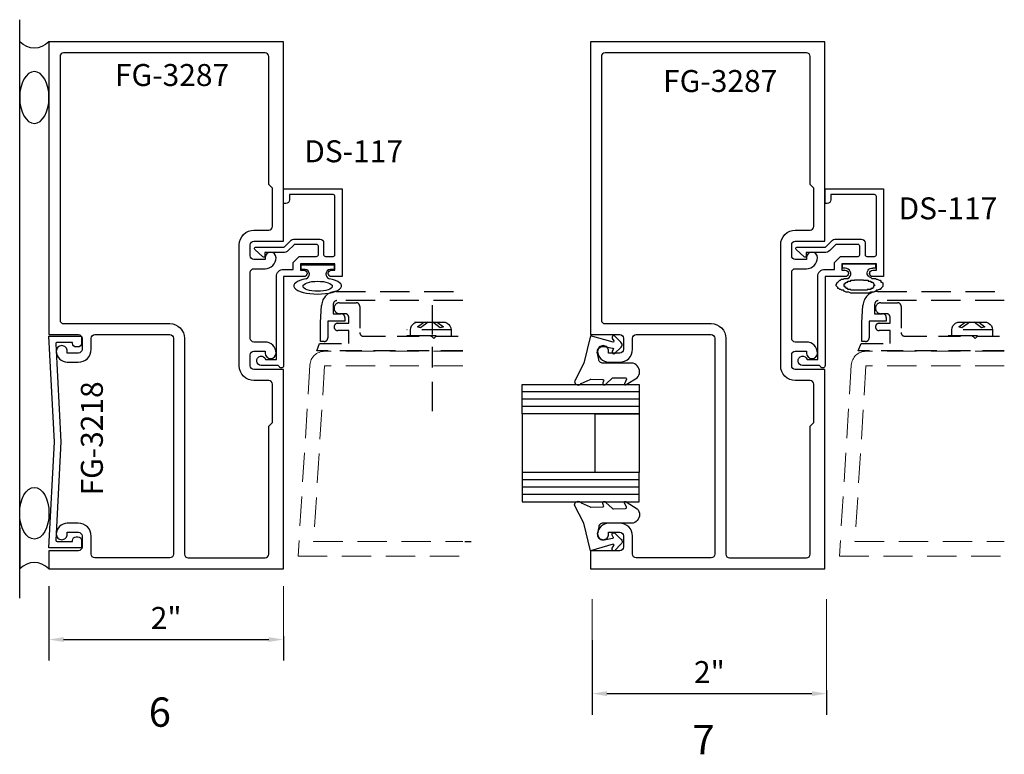
# Model space of a CAD drawing. Units: inches. Extents: x 0 to 22, y 1.3 to 33.5.
# Drawn here: x 13.1 to 21.5, y 10.1 to 16.3 of the extents above; entities that cross this region are included whole.
import ezdxf

# ---------------------------------------------------------------- set-up
doc = ezdxf.new("R2010")
doc.units = ezdxf.units.IN
doc.header["$MEASUREMENT"] = 0
doc.linetypes.add('HIDDEN', pattern=[0.375, 0.25, -0.125])
for name, color, linetype, lineweight in [('AM_5', 3, 'Continuous', 15), ('DRAIL', 1, 'Continuous', 0), ('text', 7, 'Continuous', 30)]:
    doc.layers.add(name, color=color, linetype=linetype, lineweight=lineweight)
for name, color, linetype in [('Clad', 7, 'Continuous'), ('DOOR_STOP', 1, 'Continuous'), ('DSTOP', 1, 'Continuous'), ('GASKET', 7, 'Continuous'), ('GLASS', 7, 'Continuous'), ('misc', 7, 'Continuous'), ('Tag', 7, 'Continuous')]:
    doc.layers.add(name, color=color, linetype=linetype)
doc.styles.get("Standard").update_dxf_attribs({"font": 'ARIAL.TTF'})
doc.styles.add('STYLE1', font='ARIAL.TTF')
doc.dimstyles.new('Standard$0', dxfattribs={"dimtxt": 0.18, "dimasz": 0.18, "dimexe": 0.18, "dimexo": 0.0625, "dimgap": 0.09, "dimtad": 0, "dimtih": 1, "dimtoh": 1, "dimdec": 4, "dimzin": 0, "dimdsep": 46, "dimtxsty": 'Standard', "dimcen": 0.09, "dimadec": 0, "dimazin": 0, "dimtfac": 1, "dimtdec": 4, "dimtofl": 0, "dimtmove": 0, "dimatfit": 3, "dimfxl": 0, "dimtolj": 1, "dimtzin": 0, "dimarcsym": 0})

# ---------------------------------------------------------------- blocks, each defined once
blk = doc.blocks.new('*D5')
at = {"layer": 'AM_5', "color": 0, "linetype": 'ByBlock', "lineweight": -2}
for p, q in [((17.977, 11.0423), (17.977, 10.4057)), ((19.977, 10.6152), (19.977, 10.4057)), ((18.102, 10.5857), (19.852, 10.5857))]:
    blk.add_line(p, q, dxfattribs=at)
at = {"layer": 'AM_5', "color": 0}
for points in [[(18.102, 10.6066), (18.102, 10.5649), (17.977, 10.5857)], [(19.852, 10.6066), (19.852, 10.5649), (19.977, 10.5857)]]:
    blk.add_solid(points, dxfattribs=at)
at = {"layer": 'DEFPOINTS', "color": 0}
for p in [(17.977, 11.1048), (19.977, 10.6777), (19.977, 10.5857)]:
    blk.add_point(p, dxfattribs=at)
at = {"layer": 'AM_5', "color": 0, "insert": (18.977, 10.7699), "char_height": 0.1875, "attachment_point": 5}
blk.add_mtext('\\A1;2"', dxfattribs=at)
blk = doc.blocks.new('*D9')
at = {"layer": 'AM_5', "color": 0, "linetype": 'ByBlock', "lineweight": -2}
for p, q in [((13.3417, 11.5043), (13.3417, 10.8677)), ((13.4667, 11.0477), (15.2167, 11.0477)), ((15.3417, 11.0771), (15.3417, 10.8677))]:
    blk.add_line(p, q, dxfattribs=at)
at = {"layer": 'AM_5', "color": 0}
for points in [[(13.4667, 11.0685), (13.4667, 11.0268), (13.3417, 11.0477)], [(15.2167, 11.0685), (15.2167, 11.0268), (15.3417, 11.0477)]]:
    blk.add_solid(points, dxfattribs=at)
at = {"layer": 'DEFPOINTS', "color": 0}
for p in [(13.3417, 11.5668), (15.3417, 11.1396), (15.3417, 11.0477)]:
    blk.add_point(p, dxfattribs=at)
at = {"layer": 'AM_5', "color": 0, "insert": (14.3417, 11.2318), "char_height": 0.1875, "attachment_point": 5}
blk.add_mtext('\\A1;2"', dxfattribs=at)

msp = doc.modelspace()

# ---------------------------------------------------------------- linework, layer by layer
for p, q in [((13.09166, 11.40106), (13.09166, 16.34043)), ((13.09166, 15.80106), (13.09166, 16.15106)), ((13.09166, 12.00106), (13.09166, 11.65106))]:
    msp.add_line(p, q)
at = {"color": 1}
for points in [[(15.18566, 14.21406, 0.4142136), (15.27966, 14.30806, 1), (15.18566, 14.30806), (15.18566, 14.29206), (15.09066, 14.29206, -0.4142136), (15.05966, 14.32306), (15.05966, 14.41806, -0.4142136), (15.09066, 14.44906), (15.34166, 14.44906), (15.34166, 16.15106), (13.34166, 16.15106), (13.34166, 13.65106), (13.59266, 13.65106, -0.4142136), (13.62366, 13.62006), (13.62366, 13.52506, -0.4142136), (13.59266, 13.49406), (13.49766, 13.49406), (13.49766, 13.51006, 0.4142136), (13.45066, 13.55706, 0.4142136), (13.40366, 13.51006, 0.4142136), (13.49766, 13.41606), (13.59166, 13.41606, 0.4142136), (13.70166, 13.52606), (13.70166, 13.62006, -0.4142136), (13.73266, 13.65106), (14.37266, 13.65106, -0.4142136), (14.40366, 13.62006), (14.40366, 11.77606, -0.4142136), (14.37266, 11.74506), (13.73266, 11.74506, -0.4142136), (13.70166, 11.77606), (13.70166, 11.93106, 0.4142136), (13.59166, 12.04106), (13.49766, 12.04106, 0.4142136), (13.40366, 11.94706, 0.4142136), (13.45066, 11.90006, 0.4142136), (13.49766, 11.94706), (13.49766, 11.96306), (13.59266, 11.96306, -0.4142136), (13.62366, 11.93206), (13.62366, 11.83706, -0.4142136), (13.59266, 11.80606), (13.34166, 11.80606), (13.34166, 11.65106), (15.34166, 11.65106), (15.34166, 13.35306), (15.09066, 13.35306, -0.4142136), (15.05966, 13.38406), (15.05966, 13.47906, -0.4142136), (15.09066, 13.51006), (15.18566, 13.51006), (15.18566, 13.49406, 1), (15.27966, 13.49406, 0.4142136), (15.18566, 13.58806), (15.09066, 13.58806, -0.4142136), (15.05966, 13.61906), (15.05966, 14.18306, -0.4142136), (15.09066, 14.21406)], [(19.80551, 14.21406, 0.4142136), (19.89951, 14.30806, 1), (19.80551, 14.30806), (19.80551, 14.29206), (19.71051, 14.29206, -0.4142136), (19.67951, 14.32306), (19.67951, 14.41806, -0.4142136), (19.71051, 14.44906), (19.96151, 14.44906), (19.96151, 16.15106), (17.96151, 16.15106), (17.96151, 13.65106), (18.21251, 13.65106, -0.4142136), (18.24351, 13.62006), (18.24351, 13.52506, -0.4142136), (18.21251, 13.49406), (18.11751, 13.49406), (18.11751, 13.51006, 0.4142136), (18.07051, 13.55706, 0.4142136), (18.02351, 13.51006, 0.4142136), (18.11751, 13.41606), (18.21151, 13.41606, 0.4142136), (18.32151, 13.52606), (18.32151, 13.62006, -0.4142136), (18.35251, 13.65106), (18.99251, 13.65106, -0.4142136), (19.02351, 13.62006), (19.02351, 11.77606, -0.4142136), (18.99251, 11.74506), (18.35251, 11.74506, -0.4142136), (18.32151, 11.77606), (18.32151, 11.93106, 0.4142136), (18.21151, 12.04106), (18.11751, 12.04106, 0.4142136), (18.02351, 11.94706, 0.4142136), (18.07051, 11.90006, 0.4142136), (18.11751, 11.94706), (18.11751, 11.96306), (18.21251, 11.96306, -0.4142136), (18.24351, 11.93206), (18.24351, 11.83706, -0.4142136), (18.21251, 11.80606), (17.96151, 11.80606), (17.96151, 11.65106), (19.96151, 11.65106), (19.96151, 13.35306), (19.71051, 13.35306, -0.4142136), (19.67951, 13.38406), (19.67951, 13.47906, -0.4142136), (19.71051, 13.51006), (19.80551, 13.51006), (19.80551, 13.49406, 1), (19.89951, 13.49406, 0.4142136), (19.80551, 13.58806), (19.71051, 13.58806, -0.4142136), (19.67951, 13.61906), (19.67951, 14.18306, -0.4142136), (19.71051, 14.21406)], [(15.21666, 14.93206), (15.21666, 16.02606, 0.4142136), (15.18566, 16.05706), (13.46666, 16.05706, 0.4142136), (13.43566, 16.02606), (13.43566, 13.77606, 0.4142136), (13.46666, 13.74506), (14.37266, 13.74506, -0.4142136), (14.49766, 13.62006), (14.49766, 11.77606, 0.4142136), (14.52866, 11.74506), (15.18566, 11.74506, 0.4142136), (15.21666, 11.77606), (15.21666, 12.87006), (15.24766, 12.90106), (15.24766, 13.22806, 0.4142136), (15.21666, 13.25906), (15.09066, 13.25906, -0.4142136), (14.96566, 13.38406), (14.96566, 14.41806, -0.4142136), (15.09066, 14.54306), (15.21666, 14.54306, 0.4142136), (15.24766, 14.57406), (15.24766, 14.90106)], [(19.83651, 14.93206), (19.83651, 16.02606, 0.4142136), (19.80551, 16.05706), (18.08651, 16.05706, 0.4142136), (18.05551, 16.02606), (18.05551, 13.77606, 0.4142136), (18.08651, 13.74506), (18.99251, 13.74506, -0.4142136), (19.11751, 13.62006), (19.11751, 11.77606, 0.4142136), (19.14851, 11.74506), (19.80551, 11.74506, 0.4142136), (19.83651, 11.77606), (19.83651, 12.87006), (19.86751, 12.90106), (19.86751, 13.22806, 0.4142136), (19.83651, 13.25906), (19.71051, 13.25906, -0.4142136), (19.58551, 13.38406), (19.58551, 14.41806, -0.4142136), (19.71051, 14.54306), (19.83651, 14.54306, 0.4142136), (19.86751, 14.57406), (19.86751, 14.90106)], [(13.41016, 11.88583), (13.54166, 11.88583), (13.54166, 11.89283, -0.4142136), (13.57266, 11.92383), (13.58866, 11.92383, -0.4142136), (13.61966, 11.89283), (13.61966, 11.84083, -0.4142136), (13.60966, 11.83083), (13.34166, 11.83083), (13.38904, 12.73483), (13.34166, 13.63883), (13.60966, 13.63883, -0.4142136), (13.61966, 13.62883), (13.61966, 13.57683, -0.4142136), (13.58866, 13.54583), (13.57266, 13.54583, -0.4142136), (13.54166, 13.57683), (13.54166, 13.58383), (13.41016, 13.58383, 0.4296339), (13.40017, 13.5733), (13.44411, 12.73483), (13.40017, 11.89635, 0.4296339)]]:
    msp.add_lwpolyline(points, format="xyb", close=True, dxfattribs=at)
at = {"extrusion": (0, 0, -1)}
for centre, major_axis, ratio, start_param, end_param in [((13.21666, 16.4046), (0, -0.30807), 0.7142857, -0.6041322, 0.6041322), ((13.21666, 15.67606), (0, -0.22102), 0.5655549, 3.1415927, 9.424778)]:
    msp.add_ellipse(centre, major_axis=major_axis, ratio=ratio, start_param=start_param, end_param=end_param, dxfattribs=at)
msp.add_ellipse((13.21666, 12.12606), major_axis=(0, -0.22102), ratio=0.5655549)
msp.add_ellipse((13.21666, 11.39752), major_axis=(0, 0.30807), ratio=0.7142857, start_param=-0.6041322, end_param=0.6041322)
at = {"layer": 'AM_5'}
for p, q in [((15.34166, 10.86765), (15.34166, 11.50452)), ((17.97701, 10.93022), (17.97701, 11.39249)), ((19.97701, 10.61519), (19.97701, 11.39249))]:
    msp.add_line(p, q, dxfattribs=at)
at = {"layer": 'Clad', "linetype": 'HIDDEN'}
for p, q in [((16.61464, 13.65173), (16.61464, 14.01973)), ((16.42664, 13.69273), (16.42864, 13.70873)), ((16.42864, 13.70873), (16.43564, 13.72573)), ((16.43564, 13.72573), (16.44664, 13.73873)), ((16.44664, 13.73873), (16.45864, 13.74973)), ((16.45864, 13.74973), (16.47664, 13.75673)), ((16.46139, 13.75873), (16.70739, 13.75873)), ((16.47664, 13.75673), (16.49264, 13.75873)), ((16.48664, 13.71773), (16.54064, 13.75873)), ((16.51264, 13.70873), (16.48664, 13.71773)), ((16.57864, 13.75873), (16.51264, 13.70873)), ((16.67839, 13.70873), (16.61739, 13.75873)), ((16.65539, 13.75873), (16.70839, 13.71773)), ((16.70839, 13.71773), (16.67839, 13.70873)), ((16.70739, 13.75873), (16.72239, 13.75673)), ((16.72239, 13.75673), (16.74039, 13.74973)), ((16.74039, 13.74973), (16.75339, 13.73873)), ((16.75339, 13.73873), (16.76339, 13.72573)), ((16.76339, 13.72573), (16.77039, 13.70873)), ((16.77039, 13.70873), (16.77339, 13.69273)), ((21.11249, 13.75873), (21.32724, 13.75873)), ((21.19849, 13.75873), (21.13249, 13.70873)), ((21.29824, 13.70873), (21.23724, 13.75873)), ((21.27524, 13.75873), (21.32824, 13.71773)), ((21.32824, 13.71773), (21.29824, 13.70873)), ((21.32724, 13.75873), (21.34224, 13.75673)), ((21.34224, 13.75673), (21.36024, 13.74973)), ((21.36024, 13.74973), (21.37324, 13.73873)), ((21.37324, 13.73873), (21.38324, 13.72573)), ((21.38324, 13.72573), (21.39024, 13.70873)), ((21.39024, 13.70873), (21.39324, 13.69273)), ((16.77339, 13.69273), (16.39539, 13.69273)), ((16.39539, 13.64373), (16.77339, 13.64373)), ((16.42664, 13.64373), (16.42664, 13.69273)), ((16.77339, 13.69273), (16.77339, 13.64373)), ((21.01524, 13.64373), (21.39324, 13.64373)), ((21.39324, 13.69273), (21.04649, 13.69273)), ((21.39324, 13.69273), (21.39324, 13.64373))]:
    msp.add_line(p, q, dxfattribs=at)
at = {"layer": 'Clad', "linetype": 'Continuous'}
for p, q in [((21.04649, 13.69273), (21.04849, 13.70873)), ((21.04849, 13.70873), (21.05549, 13.72573)), ((21.05549, 13.72573), (21.06649, 13.73873)), ((21.06649, 13.73873), (21.07849, 13.74973)), ((21.07849, 13.74973), (21.09649, 13.75673)), ((21.09649, 13.75673), (21.11249, 13.75873)), ((21.10649, 13.71773), (21.16049, 13.75873)), ((21.13249, 13.70873), (21.10649, 13.71773)), ((21.04649, 13.64373), (21.04649, 13.69273))]:
    msp.add_line(p, q, dxfattribs=at)
at = {"layer": 'Clad', "linetype": 'HIDDEN'}
for points in [[(16.87395, 13.94176), (15.79863, 13.94176, 0.4142136), (15.76763, 13.91076), (15.76763, 13.82876), (15.83593, 13.82876, -0.4142136), (15.86693, 13.79776), (15.86693, 13.76676), (15.72063, 13.76676), (15.72063, 13.62357, -0.4142136), (15.68963, 13.59257), (15.65863, 13.59257), (15.65863, 13.75576), (15.66793, 13.9013, -0.3989595), (15.79276, 14.01976), (16.87395, 14.01976)], [(21.4938, 13.94176), (20.41848, 13.94176, 0.4142136), (20.38748, 13.91076), (20.38748, 13.82876), (20.45578, 13.82876, -0.4142136), (20.48678, 13.79776), (20.48678, 13.76676), (20.34048, 13.76676), (20.34048, 13.62357, -0.4142136), (20.30948, 13.59257), (20.27848, 13.59257), (20.27848, 13.75576), (20.28778, 13.9013, -0.3989595), (20.41261, 14.01976), (21.4938, 14.01976)]]:
    msp.add_lwpolyline(points, format="xyb", dxfattribs=at)
at = {"layer": 'Clad', "color": 7, "linetype": 'HIDDEN', "ltscale": 0.75}
for points in [[(16.87395, 13.51267), (15.62639, 13.51267), (15.65144, 13.57467), (15.89939, 13.57467), (15.89939, 13.6857), (15.80539, 13.6857, -0.4142136), (15.77439, 13.7167), (15.77439, 13.7167, -0.4142136), (15.80539, 13.7477), (15.89939, 13.7477), (15.89939, 13.7987, 0.4142136), (15.86839, 13.8297), (15.82139, 13.8297, -1), (15.82139, 13.9237), (15.96239, 13.9237, -0.4142136), (15.99339, 13.8927), (15.99339, 13.66867, 0.4142136), (16.02439, 13.63767), (16.60627, 13.63767), (16.62627, 13.61767), (16.64627, 13.63767), (16.87395, 13.63767)], [(21.4938, 13.51267), (20.24625, 13.51267), (20.2713, 13.57467), (20.51925, 13.57467), (20.51925, 13.6857), (20.42525, 13.6857, -0.4142136), (20.39425, 13.7167), (20.39425, 13.7167, -0.4142136), (20.42525, 13.7477), (20.51925, 13.7477), (20.51925, 13.7987, 0.4142136), (20.48825, 13.8297), (20.44125, 13.8297, -1), (20.44125, 13.9237), (20.58225, 13.9237, -0.4142136), (20.61325, 13.8927), (20.61325, 13.66867, 0.4142136), (20.64425, 13.63767), (21.22612, 13.63767), (21.24612, 13.61767), (21.26612, 13.63767), (21.4938, 13.63767)]]:
    msp.add_lwpolyline(points, format="xyb", dxfattribs=at)
at = {"layer": 'DOOR_STOP', "flags": 128}
for points in [[(15.78195, 14.20172), (15.78195, 14.25672), (15.48695, 14.25672), (15.48695, 14.20172), (15.51645, 14.20172, -1), (15.51645, 14.14672), (15.34395, 14.14672), (15.34395, 13.38644, -0.7332303), (15.30757, 13.37497), (15.29794, 13.38872), (15.15295, 13.38872, -1.9973311), (15.19037, 13.43872), (15.28195, 13.43872), (15.28195, 14.14672, -0.4142136), (15.34395, 14.20872), (15.42495, 14.20872), (15.42495, 14.2632, -0.1989124), (15.42788, 14.27027), (15.4734, 14.31579, -0.1989124), (15.48047, 14.31872), (15.62545, 14.31872, 0.4142136), (15.64045, 14.33372), (15.64045, 14.40572, 0.4142136), (15.62545, 14.42072), (15.44101, 14.42072, 0.1989124), (15.4304, 14.41633), (15.38395, 14.36988, -0.1989124), (15.34011, 14.35172), (15.18295, 14.35172), (15.18295, 14.32172, -0.6581826), (15.16608, 14.31446), (15.09737, 14.37946, -0.6782679), (15.10424, 14.39672), (15.34301, 14.39672, 0.1989124), (15.35008, 14.39965), (15.40707, 14.45664, -0.1989124), (15.429, 14.46572), (15.65445, 14.46572, -0.4142136), (15.68545, 14.43472), (15.68545, 14.33372, 0.4142136), (15.70045, 14.31872), (15.76695, 14.31872, 0.4142136), (15.78195, 14.33372), (15.78195, 14.83172, 0.4142136), (15.76695, 14.84672), (15.39395, 14.84672), (15.39395, 14.80272, -0.4142136), (15.36295, 14.77172), (15.34395, 14.77172), (15.34395, 14.89672), (15.84395, 14.89672), (15.84395, 14.14672), (15.75145, 14.14672, -1), (15.75145, 14.20172)], [(20.4018, 14.20172), (20.4018, 14.25672), (20.1068, 14.25672), (20.1068, 14.20172), (20.1363, 14.20172, -1), (20.1363, 14.14672), (19.9638, 14.14672), (19.9638, 13.38644, -0.7332303), (19.92742, 13.37497), (19.91779, 13.38872), (19.7728, 13.38872, -1.9973311), (19.81022, 13.43872), (19.9018, 13.43872), (19.9018, 14.14672, -0.4142136), (19.9638, 14.20872), (20.0448, 14.20872), (20.0448, 14.2632, -0.1989124), (20.04773, 14.27027), (20.09325, 14.31579, -0.1989124), (20.10032, 14.31872), (20.2453, 14.31872, 0.4142136), (20.2603, 14.33372), (20.2603, 14.40572, 0.4142136), (20.2453, 14.42072), (20.06086, 14.42072, 0.1989124), (20.05025, 14.41633), (20.0038, 14.36988, -0.1989124), (19.95996, 14.35172), (19.8028, 14.35172), (19.8028, 14.32172, -0.6581826), (19.78593, 14.31446), (19.71722, 14.37946, -0.6782679), (19.72409, 14.39672), (19.96286, 14.39672, 0.1989124), (19.96993, 14.39965), (20.02693, 14.45664, -0.1989124), (20.04885, 14.46572), (20.2743, 14.46572, -0.4142136), (20.3053, 14.43472), (20.3053, 14.33372, 0.4142136), (20.3203, 14.31872), (20.3868, 14.31872, 0.4142136), (20.4018, 14.33372), (20.4018, 14.83172, 0.4142136), (20.3868, 14.84672), (20.0138, 14.84672), (20.0138, 14.80272, -0.4142136), (19.9828, 14.77172), (19.9638, 14.77172), (19.9638, 14.89672), (20.4638, 14.89672), (20.4638, 14.14672), (20.3713, 14.14672, -1), (20.3713, 14.20172)]]:
    msp.add_lwpolyline(points, format="xyb", close=True, dxfattribs=at)
at = {"layer": 'DRAIL', "linetype": 'HIDDEN'}
for points in [[(16.87395, 13.5087), (15.69312, 13.5087, 0.3961092), (15.56836, 13.39147), (15.46666, 11.7587), (16.87395, 11.7587)], [(21.4938, 13.5087), (20.31297, 13.5087, 0.3961092), (20.18821, 13.39147), (20.08651, 11.7587), (21.4938, 11.7587)]]:
    msp.add_lwpolyline(points, format="xyb", dxfattribs=at)
for points in [[(16.87395, 13.3837), (15.69312, 13.3837), (15.59969, 11.8837), (16.87395, 11.8837)], [(21.4938, 13.3837), (20.31297, 13.3837), (20.21954, 11.8837), (21.4938, 11.8837)]]:
    msp.add_lwpolyline(points, dxfattribs=at)
at = {"layer": 'DSTOP', "color": 7}
for p, q in [((20.11274, 14.2564), (20.39399, 14.2564)), ((20.11274, 14.2564), (20.39399, 14.2564)), ((20.11274, 14.21733), (20.11274, 14.2564)), ((20.11274, 14.21733), (20.11274, 14.2564)), ((20.13618, 14.21733), (20.11274, 14.21733)), ((20.13618, 14.21733), (20.11274, 14.21733)), ((20.14985, 14.21603), (20.13618, 14.21733)), ((20.14985, 14.21603), (20.13618, 14.21733)), ((20.16222, 14.21017), (20.14985, 14.21603)), ((20.16222, 14.21017), (20.14985, 14.21603)), ((20.17264, 14.20171), (20.16222, 14.21017)), ((20.17264, 14.20171), (20.16222, 14.21017)), ((20.1798, 14.18999), (20.17264, 14.20171)), ((20.1798, 14.18999), (20.17264, 14.20171)), ((20.32563, 14.19129), (20.33084, 14.20106)), ((20.32563, 14.19129), (20.33084, 14.20106)), ((20.33084, 14.20106), (20.33865, 14.20952)), ((20.33084, 14.20106), (20.33865, 14.20952)), ((20.33865, 14.20952), (20.34842, 14.21473)), ((20.33865, 14.20952), (20.34842, 14.21473)), ((20.34842, 14.21473), (20.35949, 14.21733)), ((20.34842, 14.21473), (20.35949, 14.21733)), ((20.35949, 14.21733), (20.37055, 14.21733)), ((20.35949, 14.21733), (20.37055, 14.21733)), ((20.39399, 14.21733), (20.37055, 14.21733)), ((20.39399, 14.21733), (20.37055, 14.21733)), ((20.39399, 14.2564), (20.39399, 14.21733)), ((20.39399, 14.2564), (20.39399, 14.21733)), ((20.08149, 14.10796), (20.0893, 14.11577)), ((20.08149, 14.10796), (20.0893, 14.11577)), ((20.0893, 14.11577), (20.09712, 14.11577)), ((20.0893, 14.11577), (20.09712, 14.11577)), ((20.09712, 14.11577), (20.10493, 14.12358)), ((20.09712, 14.11577), (20.10493, 14.12358)), ((20.10493, 14.12358), (20.12055, 14.12358)), ((20.10493, 14.12358), (20.12055, 14.12358)), ((20.12055, 14.12358), (20.12837, 14.1314)), ((20.12055, 14.12358), (20.12837, 14.1314)), ((20.12837, 14.1314), (20.14399, 14.1314)), ((20.12837, 14.1314), (20.14399, 14.1314)), ((20.14399, 14.1314), (20.15962, 14.1314)), ((20.14399, 14.1314), (20.15962, 14.1314)), ((20.15962, 14.1314), (20.17069, 14.13921)), ((20.15962, 14.1314), (20.17069, 14.13921)), ((20.17069, 14.13921), (20.1785, 14.15028)), ((20.17069, 14.13921), (20.1785, 14.15028)), ((20.1785, 14.15028), (20.18305, 14.1633)), ((20.1785, 14.15028), (20.18305, 14.1633)), ((20.18371, 14.17697), (20.1798, 14.18999)), ((20.18371, 14.17697), (20.1798, 14.18999)), ((20.18305, 14.1633), (20.18371, 14.17697)), ((20.18305, 14.1633), (20.18371, 14.17697)), ((20.18305, 14.10796), (20.18305, 14.11577)), ((20.18305, 14.11577), (20.19087, 14.11577)), ((20.18305, 14.10796), (20.18305, 14.11577)), ((20.18305, 14.11577), (20.19087, 14.11577)), ((20.19087, 14.11577), (20.19868, 14.11577)), ((20.19087, 14.11577), (20.19868, 14.11577)), ((20.19868, 14.11577), (20.20649, 14.11577)), ((20.19868, 14.11577), (20.20649, 14.11577)), ((20.20649, 14.11577), (20.2143, 14.11577)), ((20.20649, 14.11577), (20.2143, 14.11577)), ((20.29243, 14.11577), (20.2143, 14.11577)), ((20.29243, 14.11577), (20.2143, 14.11577)), ((20.29243, 14.11577), (20.30024, 14.11577)), ((20.29243, 14.11577), (20.30024, 14.11577)), ((20.30024, 14.11577), (20.30805, 14.11577)), ((20.30024, 14.11577), (20.30805, 14.11577)), ((20.30805, 14.11577), (20.31587, 14.11577)), ((20.30805, 14.11577), (20.31587, 14.11577)), ((20.31587, 14.11577), (20.32368, 14.11577)), ((20.31587, 14.11577), (20.32368, 14.11577)), ((20.32303, 14.18022), (20.32563, 14.19129)), ((20.32303, 14.18022), (20.32563, 14.19129)), ((20.32433, 14.1685), (20.32303, 14.18022)), ((20.32433, 14.1685), (20.32303, 14.18022)), ((20.32368, 14.11577), (20.33149, 14.11577)), ((20.32368, 14.11577), (20.33149, 14.11577)), ((20.32824, 14.15809), (20.32433, 14.1685)), ((20.32824, 14.15809), (20.32433, 14.1685)), ((20.3354, 14.14962), (20.32824, 14.15809)), ((20.3354, 14.14962), (20.32824, 14.15809)), ((20.33149, 14.11577), (20.33149, 14.10796)), ((20.33149, 14.11577), (20.33149, 14.10796)), ((20.34451, 14.14246), (20.3354, 14.14962)), ((20.34451, 14.14246), (20.3354, 14.14962)), ((20.35493, 14.13921), (20.34451, 14.14246)), ((20.35493, 14.13921), (20.34451, 14.14246)), ((20.34647, 14.17176), (20.34647, 14.17827)), ((20.35493, 14.13921), (20.36274, 14.1314)), ((20.35493, 14.13921), (20.36274, 14.1314)), ((20.36274, 14.1314), (20.37837, 14.1314)), ((20.36274, 14.1314), (20.37837, 14.1314)), ((20.37837, 14.1314), (20.39399, 14.1314)), ((20.37837, 14.1314), (20.39399, 14.1314)), ((20.39399, 14.1314), (20.4018, 14.12358)), ((20.39399, 14.1314), (20.4018, 14.12358)), ((20.4018, 14.12358), (20.40962, 14.12358)), ((20.4018, 14.12358), (20.40962, 14.12358)), ((20.40962, 14.12358), (20.42524, 14.11577)), ((20.40962, 14.12358), (20.42524, 14.11577)), ((20.42524, 14.11577), (20.43305, 14.11577)), ((20.42524, 14.11577), (20.43305, 14.11577)), ((20.43305, 14.11577), (20.44087, 14.10796)), ((20.43305, 14.11577), (20.44087, 14.10796)), ((20.05805, 14.07671), (20.06587, 14.08452)), ((20.05805, 14.07671), (20.06587, 14.08452)), ((20.05805, 14.0689), (20.05805, 14.07671)), ((20.05805, 14.0689), (20.05805, 14.07671)), ((20.06587, 14.06108), (20.05805, 14.0689)), ((20.06587, 14.06108), (20.05805, 14.0689)), ((20.06587, 14.09233), (20.07368, 14.10015)), ((20.06587, 14.09233), (20.07368, 14.10015)), ((20.06587, 14.08452), (20.06587, 14.09233)), ((20.06587, 14.08452), (20.06587, 14.09233)), ((20.07368, 14.05327), (20.06587, 14.06108)), ((20.07368, 14.05327), (20.06587, 14.06108)), ((20.07368, 14.10015), (20.08149, 14.10796)), ((20.07368, 14.10015), (20.08149, 14.10796)), ((20.07368, 14.04546), (20.07368, 14.05327)), ((20.07368, 14.04546), (20.07368, 14.05327)), ((20.08149, 14.04546), (20.07368, 14.04546)), ((20.08149, 14.04546), (20.07368, 14.04546)), ((20.0893, 14.03765), (20.08149, 14.04546)), ((20.0893, 14.03765), (20.08149, 14.04546)), ((20.09712, 14.03765), (20.0893, 14.03765)), ((20.09712, 14.03765), (20.0893, 14.03765)), ((20.10493, 14.02983), (20.09712, 14.03765)), ((20.10493, 14.02983), (20.09712, 14.03765)), ((20.12837, 14.08452), (20.13618, 14.08452)), ((20.12837, 14.08452), (20.13618, 14.08452)), ((20.12837, 14.07671), (20.12837, 14.08452)), ((20.12837, 14.07671), (20.12837, 14.08452)), ((20.12837, 14.0689), (20.12837, 14.07671)), ((20.12837, 14.0689), (20.12837, 14.07671)), ((20.12837, 14.06108), (20.12837, 14.0689)), ((20.12837, 14.06108), (20.12837, 14.0689)), ((20.13618, 14.06108), (20.12837, 14.06108)), ((20.13618, 14.06108), (20.12837, 14.06108)), ((20.13618, 14.08452), (20.13618, 14.09233)), ((20.13618, 14.09233), (20.14399, 14.09233)), ((20.13618, 14.08452), (20.13618, 14.09233)), ((20.13618, 14.09233), (20.14399, 14.09233)), ((20.13618, 14.05327), (20.13618, 14.06108)), ((20.13618, 14.05327), (20.13618, 14.06108)), ((20.14399, 14.05327), (20.13618, 14.05327)), ((20.14399, 14.05327), (20.13618, 14.05327)), ((20.14399, 14.09233), (20.14399, 14.10015)), ((20.14399, 14.10015), (20.1518, 14.10015)), ((20.14399, 14.09233), (20.14399, 14.10015)), ((20.14399, 14.10015), (20.1518, 14.10015)), ((20.14399, 14.04546), (20.14399, 14.05327)), ((20.14399, 14.04546), (20.14399, 14.05327)), ((20.1518, 14.04546), (20.14399, 14.04546)), ((20.1518, 14.04546), (20.14399, 14.04546)), ((20.1518, 14.10015), (20.15962, 14.10015)), ((20.1518, 14.10015), (20.15962, 14.10015)), ((20.15962, 14.04546), (20.1518, 14.04546)), ((20.15962, 14.04546), (20.1518, 14.04546)), ((20.15962, 14.10796), (20.16743, 14.10796)), ((20.15962, 14.10796), (20.16743, 14.10796)), ((20.15962, 14.10015), (20.15962, 14.10796)), ((20.15962, 14.10015), (20.15962, 14.10796)), ((20.15962, 14.03765), (20.15962, 14.04546)), ((20.15962, 14.03765), (20.15962, 14.04546)), ((20.16743, 14.03765), (20.15962, 14.03765)), ((20.16743, 14.03765), (20.15962, 14.03765)), ((20.16743, 14.10796), (20.17524, 14.10796)), ((20.16743, 14.10796), (20.17524, 14.10796)), ((20.17524, 14.03765), (20.16743, 14.03765)), ((20.17524, 14.03765), (20.16743, 14.03765)), ((20.17524, 14.10796), (20.18305, 14.10796)), ((20.17524, 14.10796), (20.18305, 14.10796)), ((20.18305, 14.03765), (20.17524, 14.03765)), ((20.18305, 14.03765), (20.17524, 14.03765)), ((20.18305, 14.02983), (20.18305, 14.03765)), ((20.18305, 14.02983), (20.18305, 14.03765)), ((20.33149, 14.03765), (20.32368, 14.03765)), ((20.33149, 14.03765), (20.32368, 14.03765)), ((20.32368, 14.03765), (20.32368, 14.02983)), ((20.32368, 14.03765), (20.32368, 14.02983)), ((20.33149, 14.10796), (20.3393, 14.10796)), ((20.33149, 14.10796), (20.3393, 14.10796)), ((20.3393, 14.03765), (20.33149, 14.03765)), ((20.3393, 14.03765), (20.33149, 14.03765)), ((20.3393, 14.10796), (20.34712, 14.10796)), ((20.3393, 14.10796), (20.34712, 14.10796)), ((20.34712, 14.03765), (20.3393, 14.03765)), ((20.34712, 14.03765), (20.3393, 14.03765)), ((20.34712, 14.10796), (20.35493, 14.10796)), ((20.34712, 14.10796), (20.35493, 14.10796)), ((20.35493, 14.03765), (20.34712, 14.03765)), ((20.35493, 14.03765), (20.34712, 14.03765)), ((20.35493, 14.10796), (20.35493, 14.10015)), ((20.35493, 14.10796), (20.35493, 14.10015)), ((20.35493, 14.10015), (20.36274, 14.10015)), ((20.35493, 14.10015), (20.36274, 14.10015)), ((20.36274, 14.04546), (20.35493, 14.04546)), ((20.36274, 14.04546), (20.35493, 14.04546)), ((20.35493, 14.04546), (20.35493, 14.03765)), ((20.35493, 14.04546), (20.35493, 14.03765)), ((20.36274, 14.10015), (20.37055, 14.10015)), ((20.36274, 14.10015), (20.37055, 14.10015)), ((20.37055, 14.04546), (20.36274, 14.04546)), ((20.37055, 14.04546), (20.36274, 14.04546)), ((20.37055, 14.10015), (20.37055, 14.09233)), ((20.37055, 14.10015), (20.37055, 14.09233)), ((20.37055, 14.09233), (20.37837, 14.09233)), ((20.37055, 14.09233), (20.37837, 14.09233)), ((20.37055, 14.05327), (20.37055, 14.04546)), ((20.37055, 14.05327), (20.37055, 14.04546)), ((20.37837, 14.05327), (20.37055, 14.05327)), ((20.37837, 14.05327), (20.37055, 14.05327)), ((20.37837, 14.09233), (20.37837, 14.08452)), ((20.37837, 14.09233), (20.37837, 14.08452)), ((20.37837, 14.08452), (20.38618, 14.07671)), ((20.37837, 14.08452), (20.38618, 14.07671)), ((20.38618, 14.0689), (20.37837, 14.0689)), ((20.37837, 14.0689), (20.37837, 14.06108)), ((20.38618, 14.0689), (20.37837, 14.0689)), ((20.37837, 14.0689), (20.37837, 14.06108)), ((20.37837, 14.06108), (20.37837, 14.05327)), ((20.37837, 14.06108), (20.37837, 14.05327)), ((20.38618, 14.07671), (20.38618, 14.0689)), ((20.38618, 14.07671), (20.38618, 14.0689)), ((20.42524, 14.03765), (20.40962, 14.02983)), ((20.42524, 14.03765), (20.40962, 14.02983)), ((20.43305, 14.03765), (20.42524, 14.03765)), ((20.43305, 14.03765), (20.42524, 14.03765)), ((20.44087, 14.04546), (20.43305, 14.03765)), ((20.44087, 14.04546), (20.43305, 14.03765)), ((20.44087, 14.10796), (20.44087, 14.10015)), ((20.44087, 14.10796), (20.44087, 14.10015)), ((20.44087, 14.10015), (20.44868, 14.10015)), ((20.44087, 14.10015), (20.44868, 14.10015)), ((20.44868, 14.05327), (20.44087, 14.04546)), ((20.44868, 14.05327), (20.44087, 14.04546)), ((20.44868, 14.10015), (20.45649, 14.09233)), ((20.44868, 14.10015), (20.45649, 14.09233)), ((20.45649, 14.06108), (20.44868, 14.05327)), ((20.45649, 14.06108), (20.44868, 14.05327)), ((20.45649, 14.09233), (20.45649, 14.08452)), ((20.45649, 14.09233), (20.45649, 14.08452)), ((20.45649, 14.08452), (20.45649, 14.07671)), ((20.45649, 14.08452), (20.45649, 14.07671)), ((20.45649, 14.07671), (20.45649, 14.0689)), ((20.45649, 14.07671), (20.45649, 14.0689)), ((20.45649, 14.0689), (20.45649, 14.06108)), ((20.45649, 14.0689), (20.45649, 14.06108)), ((20.12055, 14.02983), (20.10493, 14.02983)), ((20.12055, 14.02983), (20.10493, 14.02983)), ((20.12837, 14.02202), (20.12055, 14.02983)), ((20.12837, 14.02202), (20.12055, 14.02983)), ((20.14399, 14.01421), (20.12837, 14.02202)), ((20.14399, 14.01421), (20.12837, 14.02202)), ((20.15962, 14.01421), (20.14399, 14.01421)), ((20.15962, 14.01421), (20.14399, 14.01421)), ((20.16743, 14.01421), (20.15962, 14.01421)), ((20.16743, 14.01421), (20.15962, 14.01421)), ((20.18305, 14.0064), (20.16743, 14.01421)), ((20.18305, 14.0064), (20.16743, 14.01421)), ((20.19087, 14.02983), (20.18305, 14.02983)), ((20.19087, 14.02983), (20.18305, 14.02983)), ((20.19868, 14.0064), (20.18305, 14.0064)), ((20.19868, 14.0064), (20.18305, 14.0064)), ((20.19868, 14.02983), (20.19087, 14.02983)), ((20.19868, 14.02983), (20.19087, 14.02983)), ((20.20649, 14.02983), (20.19868, 14.02983)), ((20.20649, 14.02983), (20.19868, 14.02983)), ((20.2143, 14.0064), (20.19868, 14.0064)), ((20.2143, 14.0064), (20.19868, 14.0064)), ((20.2143, 14.02983), (20.20649, 14.02983)), ((20.2143, 14.02983), (20.20649, 14.02983)), ((20.29243, 14.02983), (20.2143, 14.02983)), ((20.29243, 14.02983), (20.2143, 14.02983)), ((20.22993, 14.0064), (20.2143, 14.0064)), ((20.22993, 14.0064), (20.2143, 14.0064)), ((20.24555, 14.0064), (20.22993, 14.0064)), ((20.24555, 14.0064), (20.22993, 14.0064)), ((20.26118, 14.0064), (20.24555, 14.0064)), ((20.26118, 14.0064), (20.24555, 14.0064)), ((20.2768, 14.0064), (20.26118, 14.0064)), ((20.2768, 14.0064), (20.26118, 14.0064)), ((20.29243, 14.0064), (20.2768, 14.0064)), ((20.29243, 14.0064), (20.2768, 14.0064)), ((20.30024, 14.02983), (20.29243, 14.02983)), ((20.30024, 14.02983), (20.29243, 14.02983)), ((20.30805, 14.0064), (20.29243, 14.0064)), ((20.30805, 14.0064), (20.29243, 14.0064)), ((20.30805, 14.02983), (20.30024, 14.02983)), ((20.30805, 14.02983), (20.30024, 14.02983)), ((20.31587, 14.02983), (20.30805, 14.02983)), ((20.31587, 14.02983), (20.30805, 14.02983)), ((20.32368, 14.0064), (20.30805, 14.0064)), ((20.32368, 14.0064), (20.30805, 14.0064)), ((20.32368, 14.02983), (20.31587, 14.02983)), ((20.32368, 14.02983), (20.31587, 14.02983)), ((20.3393, 14.0064), (20.32368, 14.0064)), ((20.3393, 14.0064), (20.32368, 14.0064)), ((20.35493, 14.01421), (20.3393, 14.0064)), ((20.35493, 14.01421), (20.3393, 14.0064)), ((20.36274, 14.01421), (20.35493, 14.01421)), ((20.36274, 14.01421), (20.35493, 14.01421)), ((20.37837, 14.01421), (20.36274, 14.01421)), ((20.37837, 14.01421), (20.36274, 14.01421)), ((20.39399, 14.02202), (20.37837, 14.01421)), ((20.39399, 14.02202), (20.37837, 14.01421)), ((20.4018, 14.02983), (20.39399, 14.02202)), ((20.4018, 14.02983), (20.39399, 14.02202)), ((20.40962, 14.02983), (20.4018, 14.02983)), ((20.40962, 14.02983), (20.4018, 14.02983))]:
    msp.add_line(p, q, dxfattribs=at)
at = {"layer": 'DSTOP', "color": 7, "linetype": 'Continuous'}
msp.add_lwpolyline([(15.5361, 14.12786, 0.7890162), (15.52833, 14.2084), (15.49383, 14.2084), (15.49383, 14.24746), (15.77508, 14.24746), (15.77508, 14.2084), (15.74057, 14.2084, 0.7890162), (15.73281, 14.12786)], format="xyb", dxfattribs=at)
at = {"layer": 'DSTOP', "linetype": 'HIDDEN'}
msp.add_lwpolyline([(16.89142, 11.8837), (16.94468, 11.8837)], dxfattribs=at)
at = {"layer": 'DSTOP', "color": 7, "linetype": 'Continuous'}
msp.add_ellipse((15.63445, 14.06701), major_axis=(-0.20301, 0), ratio=0.3426688, start_param=-1.0650257, end_param=4.2066058, dxfattribs=at)
msp.add_ellipse((15.63445, 14.06387), major_axis=(0.125, 0), ratio=0.3437494, dxfattribs=at)
at = {"layer": 'GASKET', "linetype": 'Continuous'}
for points in [[(18.30551, 13.40811), (18.06351, 13.40811), (18.05551, 13.41011), (18.04851, 13.41311), (18.04251, 13.41811), (18.03751, 13.42411), (18.03451, 13.43111), (18.03251, 13.43911), (18.02251, 13.48911), (18.02051, 13.49911), (18.02151, 13.50911), (18.02351, 13.51811), (18.02851, 13.52711), (18.03451, 13.53511), (18.04251, 13.54111), (18.05051, 13.54611), (18.06051, 13.54911), (18.07051, 13.55011), (18.07951, 13.54911), (18.14951, 13.53611), (18.15451, 13.53611), (18.15751, 13.53311), (18.15851, 13.52911), (18.15651, 13.52511), (18.14651, 13.50911), (18.14651, 13.50211), (18.14851, 13.49511), (18.15451, 13.49011), (18.16051, 13.48811), (18.17151, 13.49211), (18.22251, 13.54211), (18.22551, 13.54411), (18.22951, 13.55211), (18.23151, 13.56111), (18.23151, 13.57011), (18.22751, 13.57911), (18.22251, 13.58611), (18.17051, 13.63911), (18.16451, 13.64211), (18.15751, 13.64211), (18.15151, 13.63911), (18.14651, 13.63311), (18.14651, 13.62611), (18.14851, 13.61911), (18.16251, 13.59811), (18.16451, 13.59511), (18.16251, 13.59111), (18.15951, 13.58811), (18.15551, 13.58711), (17.96151, 13.64211), (17.90651, 13.40611), (17.82651, 13.25211), (17.82651, 13.25011), (17.82851, 13.24111), (17.83251, 13.23311), (17.83951, 13.22611), (17.84851, 13.22211), (17.85751, 13.22011), (17.86751, 13.22211), (17.87651, 13.22611), (17.88351, 13.23311), (17.95951, 13.26711), (17.96251, 13.27011), (17.96551, 13.27111), (18.06551, 13.26811), (18.07051, 13.26711), (18.07351, 13.26411), (18.07551, 13.26011), (18.07451, 13.25511), (18.06851, 13.23911), (18.06851, 13.23311), (18.06951, 13.22711), (18.07451, 13.22311), (18.08051, 13.22111), (18.08651, 13.22111), (18.09151, 13.22411), (18.09451, 13.22911), (18.15151, 13.28111), (18.15451, 13.28311), (18.15751, 13.28311), (18.25751, 13.28211), (18.26151, 13.28311), (18.26551, 13.28111), (18.26751, 13.27911), (18.26951, 13.27511), (18.26851, 13.27111), (18.25251, 13.23211), (18.25251, 13.22911), (18.25351, 13.22511), (18.25651, 13.22311), (18.26051, 13.22111), (18.26551, 13.22311), (18.26751, 13.22411), (18.36151, 13.28311), (18.36951, 13.29411), (18.37551, 13.30611), (18.37951, 13.32011), (18.38051, 13.33311), (18.37951, 13.34711), (18.37551, 13.36111), (18.36951, 13.37311), (18.36151, 13.38411), (18.35151, 13.39311), (18.33951, 13.40111), (18.32651, 13.40611), (18.31251, 13.40811), (18.29951, 13.40811)], [(18.30551, 12.04011), (18.06351, 12.04011), (18.05551, 12.03811), (18.04851, 12.03511), (18.04251, 12.03011), (18.03751, 12.02411), (18.03451, 12.01711), (18.03251, 12.00911), (18.02251, 11.95911), (18.02051, 11.94911), (18.02151, 11.93911), (18.02351, 11.93011), (18.02851, 11.92111), (18.03451, 11.91311), (18.04251, 11.90711), (18.05051, 11.90211), (18.06051, 11.89911), (18.07051, 11.89811), (18.07951, 11.89911), (18.14951, 11.91211), (18.15451, 11.91211), (18.15751, 11.91511), (18.15851, 11.91911), (18.15651, 11.92311), (18.14651, 11.93911), (18.14651, 11.94611), (18.14851, 11.95311), (18.15451, 11.95811), (18.16051, 11.96011), (18.17151, 11.95611), (18.22251, 11.90611), (18.22551, 11.90411), (18.22951, 11.89611), (18.23151, 11.88711), (18.23151, 11.87811), (18.22751, 11.86911), (18.22251, 11.86211), (18.17051, 11.80911), (18.16451, 11.80611), (18.15751, 11.80611), (18.15151, 11.80911), (18.14651, 11.81511), (18.14651, 11.82211), (18.14851, 11.82911), (18.16251, 11.85011), (18.16451, 11.85311), (18.16251, 11.85711), (18.15951, 11.86011), (18.15551, 11.86111), (17.96151, 11.80611), (17.90651, 12.04211), (17.82651, 12.19611), (17.82651, 12.19811), (17.82851, 12.20711), (17.83251, 12.21511), (17.83951, 12.22211), (17.84851, 12.22611), (17.85751, 12.22811), (17.86751, 12.22611), (17.87651, 12.22211), (17.88351, 12.21511), (17.95951, 12.18111), (17.96251, 12.17811), (17.96551, 12.17711), (18.06551, 12.18011), (18.07051, 12.18111), (18.07351, 12.18411), (18.07551, 12.18811), (18.07451, 12.19311), (18.06851, 12.20911), (18.06851, 12.21511), (18.06951, 12.22111), (18.07451, 12.22511), (18.08051, 12.22711), (18.08651, 12.22711), (18.09151, 12.22411), (18.09451, 12.21911), (18.15151, 12.16711), (18.15451, 12.16511), (18.15751, 12.16511), (18.25751, 12.16611), (18.26151, 12.16511), (18.26551, 12.16711), (18.26751, 12.16911), (18.26951, 12.17311), (18.26851, 12.17711), (18.25251, 12.21611), (18.25251, 12.21911), (18.25351, 12.22311), (18.25651, 12.22511), (18.26051, 12.22711), (18.26551, 12.22511), (18.26751, 12.22411), (18.36151, 12.16511), (18.36951, 12.15411), (18.37551, 12.14211), (18.37951, 12.12811), (18.38051, 12.11511), (18.37951, 12.10111), (18.37551, 12.08711), (18.36951, 12.07511), (18.36151, 12.06411), (18.35151, 12.05511), (18.33951, 12.04711), (18.32651, 12.04211), (18.31251, 12.04011), (18.29951, 12.04011)]]:
    msp.add_lwpolyline(points, dxfattribs=at)
at = {"layer": 'GLASS', "linetype": 'Continuous'}
for p, q in [((18.37851, 13.16161), (17.37851, 13.16161)), ((18.37851, 13.09911), (17.37851, 13.09911)), ((18.37851, 13.03661), (17.37851, 13.03661)), ((17.37851, 12.97411), (17.37851, 12.47411)), ((18.37851, 12.41161), (17.37851, 12.41161)), ((18.37851, 12.34911), (17.37851, 12.34911)), ((18.37851, 12.28661), (17.37851, 12.28661))]:
    msp.add_line(p, q, dxfattribs=at)
for points in [[(18.37851, 12.97411), (17.37851, 12.97411), (17.37851, 13.22411), (18.37851, 13.22411)], [(18.37851, 12.47411), (18.00351, 12.47411), (18.00351, 12.97411), (18.37851, 12.97411)], [(18.37851, 12.47411), (17.37851, 12.47411), (17.37851, 12.22411), (18.37851, 12.22411)]]:
    msp.add_lwpolyline(points, close=True, dxfattribs=at)
at = {"layer": 'misc', "linetype": 'HIDDEN'}
msp.add_line((16.61464, 12.99673), (16.61464, 13.54573), dxfattribs=at)

# ---------------------------------------------------------------- texts
at = {"layer": 'Tag', "style": 'STYLE1'}
for s, p in [('6', (14.19287, 10.30309)), ('7', (18.83306, 10.06758))]:
    msp.add_text(s, height=0.25, dxfattribs=at).set_placement(p)
at = {"layer": 'text', "linetype": 'Continuous'}
for p in [(13.90476, 15.77411), (18.58246, 15.72295)]:
    msp.add_text('FG-3287', height=0.1875, dxfattribs=at).set_placement(p)
msp.add_text('FG-3218', height=0.1875, rotation=90, dxfattribs=at).set_placement((13.80119, 12.27797))
at = {"layer": 'text', "linetype": 'Continuous', "char_height": 0.1875, "attachment_point": 1}
for insert in [(15.5198, 15.31043), (20.59097, 14.82306)]:
    msp.add_mtext('\\A1;DS-117', dxfattribs=dict(at, insert=insert))

# ---------------------------------------------------------------- dimensions: what is measured, and where the dimension line sits
at = {"layer": 'AM_5'}
for base, p1, p2, picture, middle in [((15.34166, 11.04765), (13.34166, 11.56676), (15.34166, 11.13962), '*D9', (14.34166, 11.23179)), ((19.97701, 10.58572), (17.97701, 11.10483), (19.97701, 10.67769), '*D5', (18.97701, 10.76986))]:
    dim = msp.add_linear_dim(base=base, p1=p1, p2=p2, dimstyle='Standard$0', override={"dimtxt": 0.1875, "dimasz": 0.125, "dimtad": 1, "dimtih": 0, "dimtoh": 0, "dimlunit": 4, "dimfrac": 2, "dimarcsym": 1}, dxfattribs=at)
    dim.commit()
    dim.dimension.update_dxf_attribs({"geometry": picture, "text_midpoint": middle})

doc.saveas('drawing.dxf')
